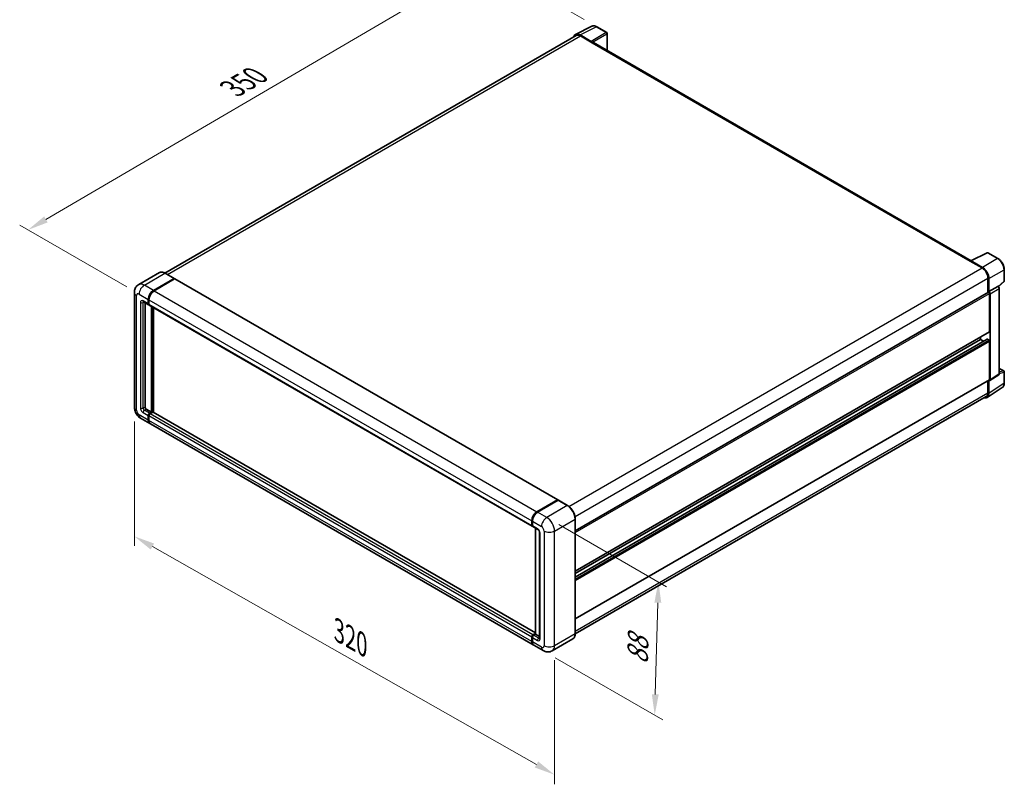
# Model space of a CAD drawing. Units: millimetres. Extents: x 0 to 9650, y 0 to 1264.
# Drawn here: x 364 to 719, y 144 to 419 of the extents above; entities that cross this region are included whole.
import ezdxf

# ---------------------------------------------------------------- set-up
doc = ezdxf.new("R2010")
doc.units = ezdxf.units.MM
doc.header["$LTSCALE"] = 3
doc.layers.get('Defpoints').update_dxf_attribs({"lineweight": 25})
for name, color, linetype, lineweight in [('Dimension (ISO)', 7, 'Continuous', 18), ('Visible (ISO)', 7, 'Continuous', 35), ('Visible Narrow (ISO)', 7, 'Continuous', 25)]:
    doc.layers.add(name, color=color, linetype=linetype, lineweight=lineweight)
doc.styles.add('Note Text (TK)', font='txt')
doc.dimstyles.new('Default - Method 1b (TK)', dxfattribs={"dimscale": 3, "dimtxt": 2.5, "dimasz": 2.5, "dimexe": 1, "dimexo": 1.499999999999999, "dimgap": 1, "dimtad": 1, "dimtoh": 1, "dimrnd": 1e-08, "dimdsep": 46, "dimtxsty": 'Note Text (TK)', "dimcen": 0.09, "dimdle": 5, "dimclrd": 100, "dimclre": 100, "dimclrt": 7, "dimadec": 1, "dimazin": 1, "dimtfac": 1, "dimtmove": 0, "dimatfit": 3, "dimfxl": 1, "dimtolj": 1, "dimlwd": -1, "dimlwe": -1, "dimarcsym": 0})

# ---------------------------------------------------------------- blocks, each defined once
blk = doc.blocks.new('*D20')
at = {"layer": 'Defpoints', "color": 0}
for p in [(531.4746003997318, 440.138814703194), (571.7796869273557, 416.868662146759), (406.6607471210009, 320.4389627297768)]:
    blk.add_point(p, dxfattribs=at)
at = {"layer": 'Dimension (ISO)', "color": 100}
for p, q in [((567.2951528849856, 419.4578090833116), (528.4849110381517, 441.8649126608957)), ((373.0246098832509, 347.3846611111213), (525.0020442330577, 436.3498812557379)), ((402.1762130786306, 323.0281096663293), (363.5623643549968, 345.3218256213669))]:
    blk.add_line(p, q, dxfattribs=at)
for points in [[(524.3705553251485, 437.4286406168502), (525.6335331409672, 435.2711218946256), (531.4746003997318, 440.138814703194)], [(372.3931209753416, 348.4634204722337), (373.6560987911603, 346.305901750009), (366.5520537165769, 343.5957276636653)]]:
    blk.add_solid(points, dxfattribs=at)
at = {"layer": 'Dimension (ISO)', "color": 7, "insert": (438.9888251429174, 393.8205689337632), "char_height": 7.5, "attachment_point": 4, "rotation": 30.344040575599788, "style": 'Note Text (TK)'}
blk.add_mtext('\\A1;{\\Q-29.656;\\W0.819;\\H0.816x; \\fＭＳ Ｐゴシック|b0|i0;\\H7.5000;350}', dxfattribs=at)
blk = doc.blocks.new('*D21')
at = {"layer": 'Defpoints', "color": 0}
for p in [(404.9368894959317, 279.6141336833995), (556.5673847325643, 193.609827159013), (556.5673847325812, 147.0695220461424)]:
    blk.add_point(p, dxfattribs=at)
at = {"layer": 'Dimension (ISO)', "color": 100}
for p, q in [((404.9368894959335, 274.4406756097297), (404.9368894959497, 229.6248565214154)), ((411.4605724019291, 229.3736175843529), (550.0437018266005, 150.7697330323182)), ((556.5673847325662, 188.4363690853432), (556.5673847325824, 143.6205499970292))]:
    blk.add_line(p, q, dxfattribs=at)
for points in [[(412.0772742329584, 230.460898068683), (410.8438705708998, 228.2863371000227), (404.9368894959484, 233.0738285705287)], [(550.6604036576297, 151.8570135166483), (549.4269999955712, 149.682452547988), (556.5673847325812, 147.0695220461424)]]:
    blk.add_solid(points, dxfattribs=at)
at = {"layer": 'Dimension (ISO)', "color": 7, "insert": (477.407520813965, 199.7289175267081), "char_height": 7.5, "attachment_point": 4, "rotation": 330.43823860260375, "style": 'Note Text (TK)'}
blk.add_mtext('\\A1;{\\Q-29.562;\\W0.820;\\H0.816x; \\fＭＳ Ｐゴシック|b0|i0;\\H7.5000;320}', dxfattribs=at)
blk = doc.blocks.new('*D22')
at = {"layer": 'Defpoints', "color": 0}
for p in [(553.7389576078018, 239.8779667449082), (594.044044135435, 216.607814188468), (552.4056242744848, 191.8447571362065)]:
    blk.add_point(p, dxfattribs=at)
at = {"layer": 'Dimension (ISO)', "color": 100}
for p, q in [((558.1696823328684, 237.3198866321858), (596.9978606188128, 214.9024274466531)), ((592.918819933584, 176.0717167297477), (593.835935003969, 209.1107020384865)), ((556.8363489995515, 189.2866770234841), (595.6645272854959, 166.8692178379513))]:
    blk.add_line(p, q, dxfattribs=at)
for points in [[(592.5864163123053, 209.1453868937308), (595.0854536956327, 209.0760171832422), (594.044044135435, 216.607814188468)], [(591.6693012419203, 176.1064015849921), (594.1683386252477, 176.0370318745034), (592.7107108021182, 168.5746045797662)]]:
    blk.add_solid(points, dxfattribs=at)
at = {"layer": 'Dimension (ISO)', "color": 7, "insert": (586.423044245595, 185.3237911219668), "char_height": 7.5, "attachment_point": 4, "rotation": 88.40995925998028, "style": 'Note Text (TK)'}
blk.add_mtext('\\A1;{\\Q28.410;\\W0.830;\\H0.816x; \\fＭＳ Ｐゴシック|b0|i0;\\H7.5000;88}', dxfattribs=at)

msp = doc.modelspace()

# ---------------------------------------------------------------- linework, layer by layer
at = {"layer": 'Visible (ISO)'}
for p, q in [((564.1516209023517, 414.1257318370413), (570.0180416228433, 417.055571368489)), ((575.3925468565888, 414.7827764940727), (571.7796869273557, 416.8686621467592)), ((564.3776240181681, 413.7362008059292), (415.9646634578787, 328.049938075146)), ((569.766854898142, 411.6143313688436), (565.758337053484, 413.9286502255077)), ((565.8776240181681, 413.587614337359), (570.1202647052874, 411.1381245945759)), ((575.5592135232583, 408.3361499878641), (575.5592135232554, 414.4941013594779)), ((570.0024135750891, 411.2061659763206), (570.0024135750891, 411.2063317722079)), ((706.9137881263576, 332.4985509814757), (570.6202647052878, 411.1876534174328)), ((706.7846116663248, 332.4340369758889), (712.6510323868163, 335.3638765073366)), ((716.5794930845428, 333.2684550833006), (712.9666331553099, 335.3543407359869)), ((706.5918734742905, 332.3462045350509), (710.8345141614099, 329.8967147922677)), ((706.7097246044912, 332.2783289491903), (706.7097246044912, 332.2781631533055)), ((710.953801126096, 330.1000099580715), (706.945283281438, 332.4143288147356)), ((413.9709864066229, 328.1896713947893), (406.5463652041642, 323.9030643449151)), ((419.3541513854937, 326.0946522183406), (416.0543197399564, 327.999810907172)), ((718.8661878437351, 325.2719246864907), (718.8661878437333, 329.3077835789843)), ((411.8461968497014, 321.799790364657), (419.2708180521602, 326.0863974145311)), ((411.8461968497016, 321.6909241538667), (419.3862881059982, 326.0441978704075)), ((419.4829500865162, 325.9367063746944), (412.0818991100971, 321.6637076011688)), ((419.3862881059982, 326.0441978704075), (419.504139236196, 325.9761564886635)), ((419.5829500865163, 325.9466121392657), (557.7044746782886, 246.2021127353245)), ((712.9558345049702, 326.2224801780935), (712.9558345049722, 321.0279870545422)), ((713.3093878955691, 321.3915420742706), (713.3093878955669, 326.0200139917142)), ((716.7600443050637, 323.1766662849569), (718.7592900406731, 325.0273064906386)), ((404.9368894959168, 320.9832937837289), (404.9368894959317, 279.6141336833996)), ((564.0408214714784, 235.0518641932077), (713.1427212289033, 321.1358861549121)), ((713.3093878955691, 321.3915420742706), (716.501925516693, 323.234754529226)), ((713.3096750624662, 321.3913762783853), (713.3093878955691, 321.3915420742706)), ((713.545090155972, 306.9667691445479), (713.5450901559655, 320.7111282568295)), ((713.7807924163758, 289.5478438263229), (713.7807924163606, 320.5753770851139)), ((716.6606534599974, 323.2465149168894), (716.6548334192692, 323.2498751189705)), ((717.0628788036262, 291.7890887422008), (717.062878803611, 322.549840185659)), ((408.2130318708323, 317.6842882447806), (410.0986499539965, 316.595626136877)), ((408.7820674645618, 317.3557553915625), (408.7820674645753, 279.7502164468877)), ((409.9605787665387, 316.9008108790905), (409.9605787665382, 318.5338040409456)), ((410.0548596706969, 316.9552439844857), (410.0548596706963, 318.5882371463408)), ((410.2010188810587, 316.6904834810649), (410.1653166206631, 316.7110961907149)), ((410.1962810269339, 318.3977212774577), (410.1962810269343, 316.7647281156025)), ((410.334352214392, 316.4595433733887), (548.4558768061644, 236.7150439694475)), ((411.1390900685307, 277.8450577580565), (411.1390900685169, 315.9949277566827)), ((411.2333709726889, 277.7906246526614), (411.2333709726753, 315.9404946512875)), ((411.8461968497141, 277.8310488914564), (411.8461968497006, 315.5866794662204)), ((564.0408214714836, 220.5377047220061), (713.4760545622431, 306.8141767734413)), ((564.0408214714845, 218.3774566339879), (712.6437024706283, 304.173369981268)), ((564.040821471484, 219.6978600300754), (710.2452585104363, 304.1090311113016)), ((710.2452585104363, 304.1090311113015), (710.245258510436, 304.9488758032322)), ((711.3887613946912, 303.448829413258), (710.2452585104363, 304.1090311113015)), ((713.3093878955775, 303.8368655843257), (712.7437024706283, 304.1634642166966)), ((713.5450901559798, 289.6842581815802), (713.5450901559736, 303.4286172938617)), ((713.654256337704, 289.2498442644593), (716.8500686002772, 291.362002792625)), ((717.0628788036253, 293.6616239108714), (718.6995211770846, 292.7167079959879)), ((718.8661878437533, 288.3921739688997), (718.8661878437514, 292.4280328613932)), ((564.04082147149, 203.2551937590372), (713.476054562251, 289.5316658104734)), ((712.955834504987, 289.2313166203739), (712.9558345049887, 284.8533200777617)), ((713.3093878955873, 284.6475379736741), (713.3093878955849, 289.2760098911177)), ((713.3093878955849, 289.2760098911177), (713.3096750624821, 289.2758440952324)), ((712.6767075022292, 283.157540164356), (718.1472333257179, 286.7730897718693)), ((712.33451416143, 283.4799887378005), (564.0394047313385, 197.8617673887612)), ((409.2534719853665, 278.9337198659602), (411.1390900685307, 277.8450577580565)), ((410.4319832873442, 277.4368094675923), (411.1390900685307, 277.8450577580565)), ((410.4319832873442, 277.327943256802), (411.2333709726889, 277.7906246526614)), ((411.6576350414009, 277.8722743107546), (410.6676855477399, 277.3007267041049)), ((411.3512221028867, 277.7225832709175), (411.2333709726889, 277.7906246526614)), ((411.3512221028868, 277.7225832709175), (411.3747923289261, 277.7089749945687)), ((549.6596334185856, 198.2644241904711), (411.7576350414009, 277.882180075326)), ((407.2130318708475, 275.6717394447868), (410.5128635163847, 273.7665807559555)), ((409.9605787665539, 274.9873197248094), (409.9605787665533, 276.6203128866645)), ((410.0548596707121, 275.0417528302046), (410.0548596707114, 276.6747459920597)), ((410.1962810269489, 276.4842301231767), (410.1962810269497, 274.8512369613217)), ((548.8700903685528, 193.8859985885265), (410.7485657767804, 273.6304979924679)), ((550.2034237018695, 241.9192081972276), (557.6044746782884, 246.1922069707531)), ((550.2379414987337, 241.7505554085029), (557.7804138313902, 246.1052038401211)), ((557.8637471647237, 246.0697324836139), (550.4391259622648, 241.7831254337397)), ((557.745896034526, 246.1105573126605), (557.745896034526, 246.0852749808094)), ((557.8613660883638, 246.0955743212343), (557.8873173907632, 246.0805913298081)), ((561.2469121435942, 244.172828598592), (557.947080498057, 246.0779872874234)), ((548.3178056187068, 237.0202287116612), (548.3178056187063, 238.6532218735164)), ((548.4811221165935, 237.0746618170564), (548.481122116593, 238.7076549789115)), ((548.5535078791014, 238.5171391100284), (548.5535078791021, 236.8841459481732)), ((564.0408214714921, 197.9644755906312), (564.0408214714771, 239.3336356909609)), ((548.6915790665598, 236.5789612059598), (550.5771971497238, 235.4902990980562)), ((549.6596334185857, 197.8701847666089), (549.6596334185718, 236.0200547652355)), ((549.7320191810802, 235.9782628257657), (549.7320191810938, 197.828392827139)), ((551.186672857973, 234.4346562053903), (551.1866728579867, 196.3314824287708)), ((548.317805618722, 195.1067375573804), (548.3178056187212, 196.7397307192354)), ((548.4811221166087, 195.161170662775), (548.481122116608, 196.7941638246301)), ((548.5535078791165, 196.603647955747), (548.5535078791172, 194.9706547938919)), ((548.7892101395122, 197.5562273001636), (549.6596334185856, 198.0587664146457)), ((548.8237279363763, 197.3875745114379), (549.6596334185857, 197.8701847666089)), ((549.7320191810938, 197.828392827139), (549.0249123999074, 197.4201445366748)), ((549.7084489550545, 197.8420011034879), (549.6596334185857, 197.8701847666089)), ((549.7084489550545, 197.8420011034879), (549.732019181094, 197.8283928271392)), ((549.7320191810938, 197.828392827139), (551.1866728579867, 196.9885481352074)), ((563.1635788102782, 196.0653257556056), (555.7389576078192, 191.7787187057314)), ((552.4056242744851, 191.8447571362065), (549.1057926289479, 193.7499158250379))]:
    msp.add_line(p, q, dxfattribs=at)
for centre, radius, start, end in [((575.2258801899221, 414.4941013594778), 0.3333333333333335, 0, 60.00000000001648), ((712.7999664886432, 335.0656656013921), 0.3333333333333334, 60.00000000000053, 116.5387075295107), ((718.5328545104018, 325.2719246864906), 0.3333333333333334, 312.7894813385659, 0), ((718.532854510418, 292.428032861393), 0.3333333333333334, 0, 60.00000000001174)]:
    msp.add_arc(centre, radius, start, end, dxfattribs=at)
for centre, major_axis, ratio, start_param, end_param in [((565.7612095976613, 411.2036775221426), (-1.668697862510451, 2.890269480347555), 0.5766474987879837, 5.498396131367932, 6.809920053623901), ((565.8776240181691, 411.1381245945765), (-1.500000000000915, 2.59807621135271), 0.5773502691893873, 5.497787143781845, 6.283185307179466), ((569.7665676437246, 411.3421657913377), (0.1666666666667607, -0.2886751345947587), 0.5780538960693751, 0.7860071509829778, 2.355585502606325), ((570.1202647052878, 410.3216280136483), (0.4999999999999838, 0.866025403784415), 0.5773502691896264, 2.84e-14, 0.7853981633978943), ((706.5918734742909, 331.5297079541234), (0.4999999999999667, 0.8660254037843822), 0.5773502691896267, 0.5386578361479977, 0.7853981633978986), ((706.9455705358558, 332.141831544399), (-0.1668697862510454, 0.289026948034755), 0.5766474987879848, 5.498396131368021, 7.06797448299196), ((710.8345141614108, 327.447225049485), (1.500000000000767, -2.598076211352865), 0.5773502691893873, 0.7853981633974625, 2.356194490192351), ((710.9509285819212, 327.3783541830131), (1.666666666667611, -2.886751345947581), 0.5780538960693766, 0.7860071509830738, 2.35558550260673), ((419.2708180521602, 325.9503146510432), (0.0833333333333373, 0.1443375672974134), 0.5773502691896255, 5.699145064573281, 7.068583470577486), ((419.4829500865163, 325.7734070585089), (0.0999999999999993, 0.1732050807568879), 0.5773502691896257, 0, 0.785398163397816), ((411.8461968497022, 319.6224661488502), (1.333333333333468, 2.309401076758418), 0.577350269189626, 0.7853981633981011, 2.356194490193008), ((411.8461968497022, 319.6224661488502), (1.266666666666795, 2.193931022920499), 0.5773502691896258, 0.785398163398126, 2.356194490192992), ((412.081899110098, 319.4863833853621), (-1.333333333333195, -2.309401076758584), 0.5773502691896258, 3.926990816987435, 5.497787143782234), ((713.3093878955699, 320.8472110203175), (-0.1666666666667871, 0.2886751345947427), 0.5773502691893851, 3.926990816986783, 6.283185307179394), ((713.3091005536314, 320.8470451233737), (0.333333333333523, -0.5773502691895163), 0.5780538960693762, 0.7860071509830684, 2.355585502606773), ((716.4939868808513, 322.9578397317646), (-0.158207359040299, -0.293508135645214), 0.556860569250433, 3.125316333043556, 3.875807911400784), ((410.4319832873299, 317.1729764060667), (-0.3333333333333337, -0.5773502691896267), 0.5773502691896258, 5.497787143782439, 6.644552431086025), ((410.4319832873297, 317.1729764060667), (-0.266666666666664, -0.4618802153516978), 0.577350269189626, 5.497787143782637, 6.283185307179624), ((410.6676855477254, 317.0368936425784), (-0.3333333333333345, -0.577350269189628), 0.577350269189626, 5.497787143782201, 6.283185307179584), ((713.3093878955763, 307.1028519080361), (0.1666666666667649, -0.2886751345947697), 0.577350269189385, 4.563e-13, 0.7853981633976967), ((712.7437024706284, 304.0001649005112), (-0.1000000000000562, 0.1732050807568418), 0.577350269189385, 5.497787143782269, 6.283185307180302), ((713.3093878955777, 303.5647000573499), (-0.166666666666788, 0.2886751345947443), 0.577350269189385, 3.926990816986783, 5.497787143781795), ((713.3091005536465, 289.8208386359054), (0.3337395725020927, -0.578053896069509), 0.5766474987879846, 5.498396131368012, 7.06797448299156), ((713.3093878955843, 289.8203409450681), (0.1666666666667584, -0.2886751345947585), 0.5773502691893851, 4.577e-13, 0.7853981633976975), ((710.9509285819416, 286.0125120215865), (1.668697862510474, -2.890269480347539), 0.5766474987879847, 5.756450560733695, 7.067974482991552), ((710.834514161429, 286.0780649491533), (1.500000000000973, -2.598076211352848), 0.5773502691893841, 0, 0.7853981633972928), ((409.2534719853663, 279.4780509199119), (0.3333333333335759, -0.5773502691894852), 0.5773502691893853, 3.926990816986796, 5.497787143781793), ((410.4319832873443, 276.8924784136406), (0.333333333333367, 0.5773502691896041), 0.577350269189626, 0.7853981633980727, 2.35619449019307), ((410.4319832873443, 276.8924784136406), (0.2666666666666919, 0.4618802153516804), 0.5773502691896258, 0.7853981633980452, 2.356194490193022), ((410.6676855477399, 276.7563956501531), (-0.3333333333332991, -0.5773502691896465), 0.5773502691896257, 3.926990816986844, 5.497787143782714), ((411.657635041401, 277.708974994569), (0.0999999999999926, 0.173205080756889), 0.5773502691896258, 0, 0.7853981633977237), ((411.846196849718, 276.0759818327139), (-1.333333333333344, -2.309401076758522), 0.5773502691896257, 5.497787143782554, 6.371689150324773), ((411.846196849718, 276.0759818327139), (-1.266666666666665, -2.193931022920576), 0.577350269189626, 5.497787143782536, 6.084637806379813), ((412.0818991101137, 275.9398990692264), (-1.333333333333333, -2.309401076758504), 0.5773502691896257, 5.497787143782627, 6.283185307179584), ((557.6044746782886, 246.0289076545676), (0.1000000000000001, 0.1732050807568879), 0.5773502691896258, 5.497787143782044, 7.068583470577787), ((557.863747164723, 245.960866272825), (-0.0833333333326193, 0.1443375672960494), 0.5773502691893853, 6.141288252575321, 6.283185307181006), ((557.8637471647237, 245.933649720126), (0.0833333333333284, 0.1443375672973859), 0.5773502691896258, 5.453e-13, 0.7853981633984565), ((550.2034237018704, 239.7418839814208), (1.33333333333347, 2.309401076758424), 0.577350269189626, 0.7853981633981855, 2.356194490192919), ((550.4391259622656, 239.605801217933), (-1.333333333333201, -2.309401076758593), 0.5773502691896258, 3.926990816987409, 5.497787143782298), ((548.7892101394978, 237.2923942386371), (-0.3333333333333336, -0.5773502691896264), 0.5773502691896257, 5.497787143782201, 6.644552431086277), ((549.024912399893, 237.1563114751494), (-0.3333333333333337, -0.5773502691896261), 0.5773502691896257, 5.497787143782481, 6.283185307179465), ((548.7892101395122, 197.0118962462117), (0.3333333333333679, 0.5773502691896067), 0.5773502691896255, 0.7853981633976206, 2.356194490193461), ((549.0249123999075, 196.8758134827231), (-0.3333333333333029, -0.5773502691896539), 0.5773502691896223, 3.926990816987297, 5.497787143782319), ((550.203423701886, 196.1953996652851), (-1.333333333333332, -2.309401076758502), 0.5773502691896257, 5.49778714378265, 6.371689150322112), ((550.4391259622813, 196.0593169017964), (-1.333333333333344, -2.309401076758523), 0.5773502691896258, 5.497787143782527, 6.283185307179593)]:
    msp.add_ellipse(centre, major_axis=major_axis, ratio=ratio, start_param=start_param, end_param=end_param, dxfattribs=at)
for points, knots in [([(571.7796869273557, 416.8686621467591), (571.6610681835041, 416.9371467104528), (571.5410529403262, 416.996171956835), (571.2998065209972, 417.0933507920008), (571.1785599350081, 417.1315114075367), (570.936563778267, 417.1847657118743), (570.8157815166662, 417.1998500182931), (570.5772849878535, 417.2044533989057), (570.4595464865417, 417.1939204123252), (570.2315765438153, 417.1453216774891), (570.1213975676974, 417.1071899528817), (570.0180416228433, 417.055571368489)], [-0.7847891758118364, -0.7847891758118364, -0.7847891758118364, -0.7847891758118364, -0.634804166649401, -0.634804166649401, -0.4848191574869656, -0.4848191574869656, -0.3348341483245302, -0.3348341483245302, -0.1848491391620948, -0.1848491391620948, -0.0348641299996595, -0.0348641299996595, -0.0348641299996595, -0.0348641299996595]), ([(718.8661878437333, 329.3077835789843), (718.8661878437332, 329.4511204220384), (718.8564466255821, 329.598301295343), (718.8184295259515, 329.8975788295885), (718.7901487829629, 330.0496760259023), (718.7160704447934, 330.3558189723485), (718.6702702491796, 330.5098623154882), (718.5623670957918, 330.8167624228337), (718.5002634310262, 330.9696159221222), (718.361211462619, 331.2709249925918), (718.2842638170044, 331.4193772825495), (718.1172248609382, 331.7086972412993), (718.0271352293922, 331.8495620021417), (717.8357199041782, 332.1206390744631), (717.7343967231196, 332.2508491754625), (717.522565010428, 332.4977461011175), (717.412059659792, 332.6144319055871), (717.1839712600647, 332.8316571015349), (717.0663915957069, 332.9321975415578), (716.8262181980834, 333.1147600827387), (716.703626431926, 333.1967866617735), (716.5794930845428, 333.2684550833005)], [-0.7847891758118369, -0.7847891758118369, -0.7847891758118369, -0.7847891758118369, -0.6278313406494695, -0.6278313406494695, -0.4708735054871024, -0.4708735054871024, -0.3139156703247351, -0.3139156703247351, -0.1569578351623679, -0.1569578351623679, -7e-16, -7e-16, 0.1569578351623666, 0.1569578351623666, 0.3139156703247337, 0.3139156703247337, 0.470873505487101, 0.470873505487101, 0.6278313406494682, 0.6278313406494682, 0.7847891758118353, 0.7847891758118353, 0.7847891758118353, 0.7847891758118353]), ([(416.0543197399564, 327.999810907172), (415.9058493280703, 328.0855303394411), (415.7566098150754, 328.1582166103996), (415.4596235423823, 328.2753669056666), (415.3118683450594, 328.3198344143329), (415.0209285290852, 328.3786523556267), (414.8777245001005, 328.3929945812387), (414.5994306869865, 328.3899336159947), (414.4643316635461, 328.3724940755007), (414.2068101910608, 328.3051293479331), (414.0844328080025, 328.2551697051645), (413.9709864066229, 328.1896713947893)], [1e-16, 1e-16, 1e-16, 1e-16, 0.1570796326795314, 0.1570796326795314, 0.3141592653590626, 0.3141592653590626, 0.4712388980385939, 0.4712388980385939, 0.6283185307181252, 0.6283185307181252, 0.7853981633976564, 0.7853981633976564, 0.7853981633976564, 0.7853981633976564]), ([(404.9368894959168, 320.9832937837289), (404.9368894959167, 321.1612159560183), (404.9488056220357, 321.3464936500498), (405.0063936797211, 321.7330904590284), (405.052091875537, 321.9346016509226), (405.1916787696817, 322.3500754204799), (405.2858503848406, 322.5642827151062), (405.5375882229563, 322.9894369947066), (405.6957524780527, 323.2002557307479), (406.0778962355027, 323.5869694213473), (406.3020191088851, 323.7619910610301), (406.5463652041642, 323.9030643449151)], [4.712388980384689, 4.712388980384689, 4.712388980384689, 4.712388980384689, 4.869468613064137, 4.869468613064137, 5.026548245743585, 5.026548245743585, 5.183627878423033, 5.183627878423033, 5.340707511102481, 5.340707511102481, 5.497787143781929, 5.497787143781929, 5.497787143781929, 5.497787143781929]), ([(717.062878803611, 322.549840185659), (717.062878803611, 322.6085431035518), (717.0551188516527, 322.6647638943173), (717.0288882934592, 322.7731667091036), (717.0103129706091, 322.8253622384658), (716.9641446412297, 322.9254035149024), (716.9365337626615, 322.9732269594241), (716.87297964053, 323.0632305437351), (716.8370646475635, 323.1054150098879), (716.7563003352134, 323.1823327470319), (716.711491678169, 323.2171634579429), (716.6606534599974, 323.2465149168894)], [-0.7847891758118394, -0.7847891758118394, -0.7847891758118394, -0.7847891758118394, -0.4708735054871051, -0.4708735054871051, -0.1569578351623707, -0.1569578351623707, 0.1569578351623636, 0.1569578351623636, 0.470873505487098, 0.470873505487098, 0.7847891758118323, 0.7847891758118323, 0.7847891758118323, 0.7847891758118323]), ([(408.119742805018, 317.7236670972872), (408.119742805018, 317.7236670972872), (408.120811451875, 317.7235418540606), (408.1279029091059, 317.7221082073331), (408.1387488553508, 317.7193392583323), (408.1697436747587, 317.7071129280967), (408.1898464436327, 317.6976743574156), (408.2130318708323, 317.6842882447806)], [5.9026967920498, 5.9026967920498, 5.9026967920498, 5.9026967920498, 5.969026041820524, 5.969026041820524, 6.126105674500055, 6.126105674500055, 6.283185307179586, 6.283185307179586, 6.283185307179586, 6.283185307179586]), ([(716.8500686002772, 291.3620027926249), (716.882156486829, 291.3832101407613), (716.9111624512865, 291.4084909747656), (716.960720241421, 291.4634644586786), (716.981303869045, 291.4930796795979), (717.0145134493234, 291.5532530441222), (717.0271972962771, 291.5838073972654), (717.0463289795772, 291.6441577172852), (717.0528017564023, 291.673978785643), (717.0610757398891, 291.7324112675063), (717.0628788036262, 291.7610412169884), (717.0628788036262, 291.7890887422008)], [0.0348641299997924, 0.0348641299997924, 0.0348641299997924, 0.0348641299997924, 0.1848491391622023, 0.1848491391622023, 0.3348341483246122, 0.3348341483246122, 0.4848191574870222, 0.4848191574870222, 0.6348041666494321, 0.6348041666494321, 0.784789175811842, 0.784789175811842, 0.784789175811842, 0.784789175811842]), ([(718.1472333257178, 286.7730897718692), (718.2436143035364, 286.8367893535488), (718.3317268337955, 286.913141283526), (718.4877995441182, 287.0862696778085), (718.5557906287304, 287.1829677176578), (718.6710522485829, 287.3918134606304), (718.7183799868262, 287.5039561207125), (718.7932584847792, 287.7401580922374), (718.8208337152956, 287.864241023594), (718.8572975849962, 288.1217559688878), (718.8661878437534, 288.2552048415125), (718.8661878437533, 288.3921739688997)], [0.0348641299997813, 0.0348641299997813, 0.0348641299997813, 0.0348641299997813, 0.1848491391621923, 0.1848491391621923, 0.3348341483246033, 0.3348341483246033, 0.4848191574870144, 0.4848191574870144, 0.6348041666494253, 0.6348041666494253, 0.7847891758118363, 0.7847891758118363, 0.7847891758118363, 0.7847891758118363]), ([(407.2130318708475, 275.6717394447868), (406.9048616286492, 275.8496616170762), (406.6450203685327, 276.0533900640331), (406.1865487101685, 276.4901004647862), (405.9882183696622, 276.7238954438833), (405.6393976739803, 277.2179264688769), (405.4891096393629, 277.4782329806037), (405.2356765693015, 278.0273360769267), (405.1323693483793, 278.3159926796948), (404.9834028764118, 278.9313959831299), (404.9368894959318, 279.2582893388206), (404.9368894959317, 279.6141336833996)], [3.141592653589793, 3.141592653589793, 3.141592653589793, 3.141592653589793, 3.455751918948772, 3.455751918948772, 3.769911184307751, 3.769911184307751, 4.084070449666731, 4.084070449666731, 4.39822971502571, 4.39822971502571, 4.712388980384689, 4.712388980384689, 4.712388980384689, 4.712388980384689]), ([(557.8613660883638, 246.0955743212343), (557.8444668153403, 246.1053311210635), (557.827659165199, 246.1117174252708), (557.8057488353245, 246.1130214843174), (557.7992675454209, 246.1123560644027), (557.7930364866049, 246.1105573126604)], [0.1703131202013033, 0.1703131202013033, 0.1703131202013033, 0.1703131202013033, 0.1810677516981464, 0.1810677516981464, 0.1858570013304151, 0.1858570013304151, 0.1858570013304151, 0.1858570013304151]), ([(548.481122116593, 238.7076549789115), (548.4811221165929, 238.9251278357057), (548.5108039433002, 239.156218112231), (548.6246092963931, 239.6263654502016), (548.7087693208389, 239.8653619229421), (548.9233700912807, 240.3303286595028), (549.0537888566336, 240.5562205873546), (549.3491614771889, 240.9745536745093), (549.5140584817741, 241.1669366300329), (549.8643153434316, 241.5005686258838), (550.0496044801165, 241.6418189801057), (550.2379414987337, 241.7505554085029)], [3.141592653589794, 3.141592653589794, 3.141592653589794, 3.141592653589794, 3.455751918948772, 3.455751918948772, 3.769911184307751, 3.769911184307751, 4.08407044966673, 4.08407044966673, 4.398229715025708, 4.398229715025708, 4.712388980384687, 4.712388980384687, 4.712388980384687, 4.712388980384687]), ([(564.0408214714771, 239.3336356909609), (564.040821471477, 239.6765134200375), (563.9939412713564, 240.0429177905621), (563.8130150753695, 240.7903516071643), (563.6789434273021, 241.1712756586341), (563.3366712268343, 241.9128628753959), (563.1285132851258, 242.2734030064334), (562.6574160165221, 242.9406130354285), (562.3945619350703, 243.247184514317), (561.8377283602383, 243.7775881045526), (561.5438529673664, 244.0013897340537), (561.2469121435942, 244.172828598592)], [1.570796326794896, 1.570796326794896, 1.570796326794896, 1.570796326794896, 1.884955592153876, 1.884955592153876, 2.199114857512855, 2.199114857512855, 2.513274122871834, 2.513274122871834, 2.827433388230813, 2.827433388230813, 3.141592653589793, 3.141592653589793, 3.141592653589793, 3.141592653589793]), ([(548.555381174208, 236.8367486297112), (548.5470013855661, 236.8474926500473), (548.5394263588508, 236.8586758235697), (548.5200062554522, 236.8914739922203), (548.5100937541006, 236.9137625046971), (548.4948863099827, 236.9590267407972), (548.489573750621, 236.9820175636571), (548.4826924580528, 237.0282126578387), (548.4811221165935, 237.0514287106702), (548.4811221165935, 237.0746618170564)], [2.585890368218762, 2.585890368218762, 2.585890368218762, 2.585890368218762, 2.670353755551575, 2.670353755551575, 2.827433388230982, 2.827433388230982, 2.984513020910389, 2.984513020910389, 3.141592653589796, 3.141592653589796, 3.141592653589796, 3.141592653589796]), ([(550.5771971497238, 235.4902990980562), (550.6077101859323, 235.4726823883874), (550.643516341218, 235.4482179561374), (550.722510094428, 235.383481496539), (550.7660500665962, 235.3421300715319), (550.8548980312625, 235.2437594726888), (550.9001183956804, 235.1858708465019), (550.9850370413365, 235.0592793457541), (551.0244629614368, 234.9902641271786), (551.0913533463503, 234.8507947670826), (551.1188163885647, 234.7803474565854), (551.1589655939486, 234.649299045223), (551.1721706753923, 234.5884268485257), (551.1845246812128, 234.4973121744687), (551.186672857973, 234.4633329349592), (551.186672857973, 234.4346562053903)], [3.141592653589765, 3.141592653589765, 3.141592653589765, 3.141592653589765, 3.348316320067317, 3.348316320067317, 3.571777792848934, 3.571777792848934, 3.810832397366205, 3.810832397366205, 4.058806714961324, 4.058806714961324, 4.30647120992382, 4.30647120992382, 4.544135123945525, 4.544135123945525, 4.712388980384694, 4.712388980384694, 4.712388980384694, 4.712388980384694]), ([(548.481122116608, 196.7941638246302), (548.481122116608, 196.8406300374027), (548.4873516159337, 196.8872010948379), (548.5096285468996, 196.9792305074019), (548.5257272664069, 197.024689372784), (548.5662306322681, 197.1124463636158), (548.5906414298638, 197.154727105305), (548.6463895303533, 197.2336825444955), (548.6777087028477, 197.2703538772482), (548.7462700465406, 197.3356609716651), (548.7834870156977, 197.3643414050516), (548.8237279363763, 197.3875745114379)], [3.141592653589805, 3.141592653589805, 3.141592653589805, 3.141592653589805, 3.455751918948782, 3.455751918948782, 3.769911184307759, 3.769911184307759, 4.084070449666736, 4.084070449666736, 4.398229715025713, 4.398229715025713, 4.712388980384689, 4.712388980384689, 4.712388980384689, 4.712388980384689]), ([(551.1866728579867, 196.3314824287708), (551.1866728579867, 196.3047102035009), (551.1847955155348, 196.2825814096292), (551.17988641841, 196.2496259435184), (551.1768614254642, 196.238848604042), (551.1745572713348, 196.2319903985663), (551.174131411722, 196.2310023016273), (551.174131411722, 196.2310023016273)], [4.712388980384688, 4.712388980384688, 4.712388980384688, 4.712388980384688, 4.869468613064137, 4.869468613064137, 5.026548245743586, 5.026548245743586, 5.092877495514057, 5.092877495514057, 5.092877495514057, 5.092877495514057]), ([(563.1635788102782, 196.0653257556056), (563.2770252116577, 196.1308240659807), (563.3814802229884, 196.2118261671735), (563.5685805246231, 196.4011639405819), (563.6512331214415, 196.5094433566608), (563.7930309016598, 196.7489223859115), (563.8522121844252, 196.8801118257425), (563.9467442610536, 197.1614820679953), (563.9821118675667, 197.3116755767512), (564.0291498721512, 197.6274483811119), (564.0408214714921, 197.793036726093), (564.0408214714921, 197.9644755906312)], [0.7853981633976566, 0.7853981633976566, 0.7853981633976566, 0.7853981633976566, 0.9424777960771045, 0.9424777960771045, 1.099557428756552, 1.099557428756552, 1.256637061436, 1.256637061436, 1.413716694115448, 1.413716694115448, 1.570796326794896, 1.570796326794896, 1.570796326794896, 1.570796326794896]), ([(548.6214349635335, 194.4307294823763), (548.6030178840616, 194.4718161410577), (548.5864466691875, 194.5143698122713), (548.5412207429113, 194.6489826366833), (548.5185687332698, 194.7453596244831), (548.488520106846, 194.947080320691), (548.4811221166087, 195.0524342343781), (548.4811221166087, 195.161170662775)], [2.751484349935385, 2.751484349935385, 2.751484349935385, 2.751484349935385, 2.827433388230981, 2.827433388230981, 2.984513020910388, 2.984513020910388, 3.141592653589794, 3.141592653589794, 3.141592653589794, 3.141592653589794]), ([(555.7389576078192, 191.7787187057314), (555.4946115125401, 191.6376454218464), (555.2309768896715, 191.5310601397692), (554.7050011308958, 191.3934707832192), (554.4433446223422, 191.3619058883557), (553.9492812966225, 191.3564716652536), (553.7166865302207, 191.3820203015237), (553.2870822441054, 191.4688713899375), (553.0897193348701, 191.5300511874009), (552.7261226484297, 191.6734768709798), (552.5597093955844, 191.7557960500618), (552.4056242744851, 191.8447571362065)], [5.497787143781931, 5.497787143781931, 5.497787143781931, 5.497787143781931, 5.654866776461462, 5.654866776461462, 5.811946409140993, 5.811946409140993, 5.969026041820525, 5.969026041820525, 6.126105674500056, 6.126105674500056, 6.283185307179586, 6.283185307179586, 6.283185307179586, 6.283185307179586])]:
    msp.add_open_spline(points, degree=3, knots=knots, dxfattribs=at)
msp.add_open_spline([(419.5343528539921, 325.9551990181462), (419.5241604412758, 325.9635027645251), (419.5138456615705, 325.9705524813607), (419.504139236196, 325.9761564886635)], degree=3, dxfattribs=at)
at = {"layer": 'Visible Narrow (ISO)'}
for p, q in [((565.758337053484, 413.9286502255077), (571.6212461509484, 416.8567359632104)), ((571.6212461509484, 416.8567359632104), (575.2341060801813, 414.7708503105239)), ((416.8447598544728, 327.5434500942775), (565.8776240181681, 413.587614337359)), ((575.2341060801813, 414.7708503105239), (569.766854898142, 411.6143313688436)), ((570.0024135750891, 411.2063317722079), (575.4696647571285, 414.3628507138882)), ((575.4696647571285, 414.3628507138882), (575.4696647571313, 408.3878509920932)), ((570.1202647052874, 411.1381245945759), (706.5918734742905, 332.3462045350509)), ((706.945283281438, 332.4143288147356), (712.8081923789025, 335.3424145524383)), ((712.8081923789025, 335.3424145524383), (716.4210523081355, 333.2565288997519)), ((716.4210523081355, 333.2565288997519), (710.953801126096, 330.1000099580715)), ((408.5463652041643, 323.7049490534884), (415.970986406623, 327.9915561033624)), ((415.970986406623, 327.9915561033624), (419.2708180521602, 326.0863974145311)), ((561.7554994806612, 243.8259055357421), (710.8345141614099, 329.8967147922677)), ((713.3093878955669, 326.0200139917142), (718.7766390776062, 329.1765329333945)), ((718.7766390776062, 329.1765329333945), (718.7766390776083, 325.140674040901)), ((411.8461968497014, 321.799790364657), (408.5463652041643, 323.7049490534884)), ((419.504139236196, 325.9761564886635), (411.9640479798993, 321.6228827721227)), ((419.4829500865162, 325.9367063746944), (557.6044746782884, 246.1922069707531)), ((563.9521692023985, 240.1951739053415), (712.9558345049702, 326.2224801780935)), ((718.7766390776083, 325.1406740409009), (716.7022180720543, 323.2204464030422)), ((405.7179380794342, 278.525471575496), (405.7179380794194, 319.8946316758254)), ((406.6607471210009, 320.438962729777), (409.9605787665382, 318.5338040409456)), ((411.9640479798993, 321.6228827721227), (411.8461968497016, 321.6909241538667)), ((412.0818991100971, 321.6637076011688), (550.2034237018695, 241.9192081972276)), ((564.0408214714787, 234.394798486772), (713.5450901559655, 320.7111282568295)), ((716.5022126835902, 323.2345887333407), (713.3096750624663, 321.3913762783853)), ((713.7807924163606, 320.5753770851139), (716.9733300374843, 322.4185895400692)), ((716.501925516693, 323.234754529226), (716.5022126835902, 323.2345887333407)), ((716.9733300374843, 322.4185895400692), (716.9733300374993, 291.6578380966111)), ((407.1321516417929, 317.4451419330426), (407.1321516418067, 279.3419681564234)), ((409.9605787665387, 316.9008108790905), (408.0749606833746, 317.9894729869942)), ((408.0749606833751, 317.4451419330428), (408.3511030582899, 317.6045728075347)), ((408.0749606833888, 279.3419681564236), (408.0749606833751, 317.4451419330428)), ((410.1727108008941, 318.5201957645968), (410.0548596706963, 318.5882371463408)), ((410.1727108008947, 316.8872026027417), (410.0548596706969, 316.9552439844857)), ((410.1727108008941, 318.5201957645968), (410.1727108008947, 316.8872026027417)), ((410.1962810269339, 318.3977212774577), (548.3178056187063, 238.6532218735164)), ((410.1962810269343, 316.7647281156025), (548.3178056187068, 237.0202287116612)), ((411.351222102873, 315.8724532695435), (411.3512221028867, 277.7225832709175)), ((411.5869243632822, 277.8314494817081), (411.5869243632686, 315.7363705060555)), ((564.0408214714836, 220.6504393744894), (713.545090155972, 306.9667691445479)), ((564.0408214714845, 218.3098158424976), (712.7437024706283, 304.1634642166966)), ((564.0408214714848, 217.6566185777555), (713.3093878955775, 303.8368655843257)), ((564.0408214714851, 217.1122875238032), (713.5450901559736, 303.4286172938617)), ((716.9733300374993, 291.6578380966111), (713.7807924163758, 289.5478438263229)), ((717.0622593553826, 291.7608747876656), (718.7766390776245, 292.2967822158034)), ((717.0628788036254, 293.6079208578875), (718.5913517347751, 292.7254565996395)), ((718.5913517347751, 292.7254565996395), (717.062878803626, 292.2476628023358)), ((718.7766390776245, 292.2967822158034), (718.7766390776264, 288.2609233233099)), ((564.04082147149, 203.367928411521), (713.5450901559798, 289.6842581815802)), ((718.7766390776264, 288.2609233233099), (713.3093878955873, 284.6475379736741)), ((564.0408214714917, 198.8771972164242), (712.9558345049887, 284.8533200777617)), ((408.0749606833888, 279.3419681564236), (408.7820674645753, 279.7502164468877)), ((408.0749606833892, 277.7089749945681), (409.9605787665533, 276.6203128866645)), ((408.54636520418, 278.525471575496), (409.2534719853665, 278.9337198659602)), ((410.4319832873442, 277.4368094675923), (408.54636520418, 278.525471575496)), ((410.549834417542, 277.259901875058), (410.4319832873442, 277.327943256802)), ((411.3512221028867, 277.7225832709175), (410.549834417542, 277.259901875058)), ((548.7892101395122, 197.5562273001636), (410.6676855477399, 277.3007267041049)), ((549.6596334185856, 198.1967833989807), (411.6576350414009, 277.8722743107546)), ((409.9605787665539, 274.9873197248094), (406.6607471210167, 276.8924784136407)), ((410.1727108009092, 276.6067046103157), (410.0548596707114, 276.6747459920597)), ((410.1727108009099, 274.9737114484606), (410.0548596707121, 275.0417528302046)), ((410.1727108009092, 276.6067046103157), (410.1727108009099, 274.9737114484606)), ((548.3178056187212, 196.7397307192354), (410.1962810269489, 276.4842301231767)), ((548.317805618722, 195.1067375573804), (410.1962810269497, 274.8512369613217)), ((550.321274832067, 241.7423006046934), (557.8613660883638, 246.0955743212343)), ((557.8637471647237, 246.0697324836139), (561.1635788102607, 244.1645737947826)), ((550.321274832067, 241.7423006046934), (550.3470923924326, 241.7273948292665)), ((553.7389576078021, 239.8779667449084), (550.4391259622648, 241.7831254337397)), ((561.1635788102607, 244.1645737947826), (553.7389576078021, 239.8779667449084)), ((548.5299376530625, 237.0066204353125), (548.5299376530618, 238.6396135971676)), ((548.5299376530618, 238.6396135971676), (548.5557552134273, 238.6247078217408)), ((548.5535078791014, 238.5171391100284), (551.8533395246386, 236.611980421197)), ((556.5673847325495, 234.9789872593427), (563.9920059350081, 239.2655943092168)), ((563.9920059350081, 239.2655943092168), (563.9920059350231, 197.8964342088872)), ((548.5299376530625, 237.0066204353125), (548.5535078791021, 236.9930121589637)), ((550.4391259622662, 235.7954838402696), (548.5535078791021, 236.8841459481732)), ((549.7084489550545, 197.8420011034879), (549.7084489550407, 235.9918711021145)), ((552.796148566221, 234.9789872593418), (552.796148566236, 193.6098271590121)), ((556.5673847325642, 193.609827159013), (556.5673847325495, 234.9789872593427)), ((551.3819350038623, 196.0593169017949), (551.3819350038488, 234.1624906784144)), ((548.5299376530775, 195.0931292810311), (548.529937653077, 196.7261224428862)), ((548.529937653077, 196.7261224428862), (548.5614768832166, 196.707913259875)), ((548.5535078791165, 196.603647955747), (550.4391259622807, 195.5149858478433)), ((548.9070612697097, 197.3793197076285), (549.7084489550545, 197.8420011034879)), ((548.9070612697097, 197.3793197076285), (548.9386004998493, 197.3611105246173)), ((550.9105304830715, 196.3314824287712), (549.0249123999074, 197.4201445366748)), ((550.9105304830715, 196.3314824287712), (551.1866728579867, 196.4909133032632)), ((563.9920059350231, 197.8964342088872), (556.5673847325642, 193.609827159013)), ((548.5299376530775, 195.0931292810311), (548.5535078791172, 195.0795210046823)), ((551.8533395246544, 193.0654961050605), (548.5535078791172, 194.9706547938919))]:
    msp.add_line(p, q, dxfattribs=at)
for centre, major_axis, ratio, start_param, end_param in [((571.6156055504488, 414.1275115791358), (-1.650859931813977, 2.89960732047718), 0.5767738387754365, 5.501873638850684, 6.251798684662898), ((571.6130202606892, 416.5799870121643), (0.1666666666666089, 0.2886751345948277), 0.5773502691897069, 0, 0.7504915783578161), ((575.2258801899221, 414.4941013594778), (0.1666666666666309, 0.2886751345948293), 0.577350269189707, 0, 0.7504915783579822), ((575.2258801899221, 414.4941013594778), (0.1666666666667532, -0.2886751345947656), 0.6169214475543422, 0.7860071509831777, 2.355585502606892), ((575.2258801899221, 414.4941013594778), (0.333333333333337, 1.438e-13), 0.5773502691897863, 5.532693728821922, 6.283185307180116), ((712.7999664886432, 335.0656656013922), (-0.1489341018268127, 0.2982109059443477), 0.5766474987879748, 5.533260261367461, 6.283185307179654), ((712.7999664886432, 335.0656656013922), (0.1666666666665887, 0.2886751345948331), 0.5773502691897132, 0, 0.7504915783571953), ((716.4128264178762, 332.9797799487058), (0.1666666666666252, 0.2886751345948928), 0.5773502691897138, 0, 0.7504915783576785), ((716.410241128119, 330.5302897511532), (1.666666666667611, -2.886751345947581), 0.5819406512178733, 0.7860071509830862, 2.355585502606736), ((415.9709864066241, 324.7255697796522), (-2.00000000000126, 3.464101615137085), 0.5773502691893853, 5.497787143781978, 6.283185307179626), ((415.9709864066232, 327.8554733398745), (0.0833333333333274, 0.1443375672973847), 0.5773502691896258, 5.6e-14, 0.785398163397999), ((718.5328545103998, 329.3077835789841), (0.3333333333333374, 1.402e-13), 0.5773502691897792, 5.53269372882239, 6.283185307180209), ((408.5463652041656, 320.4389627297781), (-2.000000000001263, 3.464101615137055), 0.5773502691893853, 5.497787143781927, 6.283185307179592), ((408.5463652041651, 321.5276248376815), (1.333333333333475, 2.309401076758432), 0.577350269189626, 0.7853981633981002, 2.356194490193006), ((718.5328545104018, 325.2719246864906), (0.2264355302712034, -0.2446181958520537), 0.4352802424316211, 0, 0.6668561839765453), ((718.5328545104018, 325.2719246864906), (0.3333333333333355, 1.638e-13), 0.577350269189779, 5.532693728821769, 6.283185307179288), ((407.6035561625834, 320.9832937837299), (-2.66666666666665, -9.808e-13), 0.5773502691898692, 0, 0.785398163397244), ((406.6607471210013, 319.3503006218735), (-0.6666666666670827, 1.154700538379009), 0.5773502691893854, 5.497787143781909, 7.06858347057679), ((411.9640479799, 319.5544247671062), (-1.266666666666532, -2.193931022920648), 0.577350269189626, 3.926990816987395, 5.497787143782312), ((411.9640479798993, 321.4868000086346), (0.0833333333334696, -0.1443375672975421), 0.5773502691893854, 2.154992484542544, 2.356194490192343), ((716.4939867933306, 322.9578397822945), (0.166666666666609, 0.2886751345948521), 0.5773502691897131, 0, 0.75049157835773), ((716.4936995389132, 322.6856742047887), (0.3333333333335225, -0.5773502691895152), 0.5974876718118612, 0.7860071509830356, 2.355585502606794), ((716.7295454702779, 322.5498401856588), (0.3333333333333374, 1.444e-13), 0.5773502691897792, 5.53269372882193, 6.283185307180144), ((408.074960683375, 316.9008108790907), (-0.6666666666670783, 1.154700538379002), 0.5773502691893853, 5.497787143781908, 7.06858347057679), ((407.603556162584, 317.7173074600187), (-0.6666666666666621, -2.008e-13), 0.5773502691898662, 0.7853981633976055, 2.356194490192399), ((408.5463652041656, 318.2616385139703), (-0.3333333333333324, -0.5773502691896151), 0.5773502691896258, 5.497787143782613, 6.28318530717962), ((408.5463652041661, 317.1729764060669), (-0.3333333333335318, 0.5773502691894884), 0.5773502691893853, 0.1679057291929498, 0.7853981633972742), ((410.290561931092, 318.588237146341), (0.1666666666668863, 7.01e-14), 0.5773502691898662, 3.926990816987019, 4.128192822635856), ((410.2905619310925, 316.9552439844858), (0.1666666666666865, 7.01e-14), 0.5773502691898662, 3.926990816986688, 4.111124763705872), ((410.5498344175275, 317.1049350243227), (-0.2666666666666567, -0.4618802153516835), 0.5773502691896258, 5.497787143782519, 5.854775072582736), ((716.4936995389284, 291.9255861469919), (0.3507141730882334, -0.5671991908207376), 0.5769989906576862, 0.0174426916830477, 0.7673677374953761), ((716.7295454702929, 291.7890887422006), (0.3333333333333353, 1.432e-13), 0.5773502691897793, 5.532693728822144, 6.283185307180162), ((718.5328545104181, 292.428032861393), (0.1666666666666317, 0.2886751345948393), 0.5773502691897132, 0, 0.5345943498862891), ((718.532854510418, 292.428032861393), (0.0994526846798872, -0.3181513391785049), 0.7216931133902394, 0.9347452419536904, 2.496880008982163), ((718.532854510418, 292.428032861393), (0.3333333333333374, 1.402e-13), 0.5773502691897792, 5.53269372882239, 6.283185307180209), ((716.410241128139, 289.6206506120206), (1.685703634627646, -2.879490299278126), 0.5767738387754371, 0.0313866225167399, 0.7813116683287689), ((718.5328545104201, 288.3921739688995), (0.3333333333333226, 1.427e-13), 0.577350269189779, 5.532693728822149, 6.283185307180172), ((407.6035561625984, 279.6141336834005), (-2.666666666666663, -9.615e-13), 0.5773502691898662, 0, 0.7853981633972404), ((406.6607471210163, 277.9811405215442), (-0.6666666666670107, 1.154700538379044), 0.5773502691893855, 0.7853981633974465, 2.356194490192343), ((408.0749606833888, 278.7976371024715), (0.6666666666671518, -1.15470053837897), 0.5773502691893854, 3.926990816986748, 5.497787143781679), ((407.6035561625977, 279.6141336833995), (-0.6666666666666669, -1.999e-13), 0.5773502691898706, 0.7853981633974483, 2.356194490192347), ((408.5463652041799, 279.0698026294477), (-0.3333333333335069, 0.5773502691895248), 0.5773502691893854, 0.7853981633975442, 2.356194490192343), ((408.5463652041802, 277.9811405215443), (-0.3333333333333, -0.5773502691896476), 0.577350269189626, 3.926990816987521, 5.497787143782322), ((410.5498344175421, 276.8244370318967), (-0.2666666666666417, -0.4618802153517212), 0.577350269189626, 3.926990816987352, 5.497787143782277), ((410.549834417542, 277.1238191115703), (0.0833333333333039, -0.1443375672972549), 0.5773502691893854, 2.111229646785584, 2.356194490192343), ((408.5463652041807, 277.9811405215453), (-1.333333333333323, -2.309401076758487), 0.577350269189626, 5.497787143782529, 6.283185307179584), ((410.290561931107, 276.6747459920598), (0.1666666666666702, 7.01e-14), 0.5773502691898662, 3.926990816986688, 4.171955660395196), ((410.2905619311076, 275.0417528302046), (0.1666666666665622, 7.01e-14), 0.5773502691898662, 3.926990816986748, 4.11112476370719), ((411.9640479799158, 276.0079404509699), (-1.266666666666655, -2.193931022920559), 0.5773502691896258, 5.497787143782536, 5.719799606071311), ((550.3212748320678, 239.6738425996769), (1.266666666666802, 2.193931022920509), 0.5773502691896258, 0.7853981633980966, 2.356194490192979), ((550.321274832067, 241.6062178412055), (-0.0833333333333781, 0.1443375672973636), 0.5773502691893855, 5.497787143781513, 6.283185307179839), ((561.1635788102609, 244.0284910312946), (0.0833333333333323, 0.1443375672974171), 0.577350269189626, 1.64e-13, 0.7853981633982448), ((561.163578810262, 240.8985874710722), (2.000000000001051, -3.464101615137167), 0.5773502691893857, 0.7853981633974813, 2.356194490192383), ((548.6477887832598, 238.7076549789117), (-0.1666666666666742, -6.01e-14), 0.5773502691898661, 0, 0.7853981633972335), ((553.7389576078028, 237.7006425291015), (1.333333333333477, 2.309401076758435), 0.577350269189626, 0.7853981633980727, 2.35619449019302), ((553.7389576078033, 236.6119804211981), (-2.000000000001461, 3.464101615136925), 0.5773502691893854, 3.926990816986799, 5.49778714378168), ((563.8741548048105, 239.3336356909609), (0.1666666666666678, 5.2e-14), 0.5773502691898664, 5.497787143781991, 6.283185307179767), ((548.6477887832602, 237.0746618170565), (-0.1666666666666801, -6.01e-14), 0.5773502691898664, 0, 0.7853981633972335), ((548.9070612696953, 237.2243528568934), (0.2666666666667191, 0.4618802153517278), 0.5773502691896257, 2.356194490193125, 2.71318241899263), ((550.9105304830573, 236.0676493672458), (-0.3333333333333407, -0.577350269189634), 0.5773502691896258, 5.497787143782407, 6.283185307179482), ((550.4391259622665, 234.7068217323662), (-0.6666666666671556, 1.154700538378977), 0.5773502691893851, 3.926990816986748, 5.49778714378168), ((551.853339524639, 235.5233183132936), (0.6666666666670146, -1.154700538379051), 0.5773502691893853, 0.7853981633974954, 2.356194490192343), ((554.6817666493852, 236.0676493672464), (2.666666666666676, 1.1209e-12), 0.5773502691898662, 3.926990816986769, 5.497787143781693), ((551.8533395246398, 234.4346562053905), (-0.6666666666666785, -2.594e-13), 0.5773502691898799, 3.26e-14, 0.7853981633972414), ((548.6477887832747, 196.7941638246302), (-0.1666666666666667, -6.01e-14), 0.5773502691898665, 0, 0.7853981633974901), ((548.9070612697099, 196.9438548644671), (0.2666666666666978, 0.4618802153516909), 0.5773502691896258, 0.7853981633981855, 2.35619449019302), ((548.9070612697097, 197.2432369441406), (-0.0833333333333855, 0.1443375672973765), 0.5773502691893853, 5.497787143781513, 6.283185307179563), ((550.9105304830717, 195.7871513748195), (-0.3333333333332974, -0.5773502691896434), 0.577350269189626, 3.926990816987295, 5.497787143782371), ((550.4391259622803, 196.6036479557467), (0.666666666667082, -1.154700538379009), 0.5773502691893854, 5.497787143781965, 7.068583470576892), ((550.9105304830712, 196.8758134827229), (0.333333333333539, -0.5773502691895009), 0.5773502691893851, 5.497787143781739, 6.11527957798663), ((551.8533395246534, 196.3314824287711), (-0.6666666666666714, -2.395e-13), 0.5773502691898662, 5.7e-15, 0.7853981633972342), ((561.1635788102768, 199.5294273707426), (2.000000000001262, -3.464101615137059), 0.5773502691893854, 0, 0.7853981633972369), ((563.8741548048253, 197.9644755906311), (0.1666666666666658, 6.19e-14), 0.5773502691898662, 5.497787143781819, 6.283185307179458), ((548.6477887832752, 195.1611706627751), (-0.1666666666667023, -6.01e-14), 0.5773502691898661, 0, 0.785398163397038), ((550.3212748320835, 196.1273582835404), (1.266666666666783, 2.193931022920476), 0.5773502691896258, 2.356194490193086, 2.578206952479225), ((551.853339524654, 194.1541582129639), (0.6666666666670862, -1.154700538379016), 0.5773502691893853, 5.497787143781965, 7.068583470576787), ((553.7389576078185, 194.154158212965), (-1.333333333333344, -2.309401076758523), 0.5773502691896258, 5.497787143782527, 6.283185307179593), ((554.6817666494002, 194.6984892669167), (2.666666666666675, 1.1192e-12), 0.5773502691898682, 3.92699081698678, 5.497787143781708), ((553.738957607818, 195.2428203208685), (2.000000000001272, -3.464101615137073), 0.5773502691893853, 1e-15, 0.7853981633972362)]:
    msp.add_ellipse(centre, major_axis=major_axis, ratio=ratio, start_param=start_param, end_param=end_param, dxfattribs=at)

# ---------------------------------------------------------------- dimensions: what is measured, and where the dimension line sits
at = {"layer": 'Dimension (ISO)', "color": 100}
for base, p1, p2, angle, text, override, picture, middle in [((531.4746003997318, 440.138814703194), (406.6607471210009, 320.4389627297769), (571.7796869273557, 416.8686621467591), 210.3440405755998, '{\\Q-29.656;\\W0.819;\\H0.816x; \\fＭＳ Ｐゴシック|b0|i0;\\H7.5000;350}', {"dimgap": 1, "dimtoh": 0, "dimdec": 2, "dimlfac": 1.829685348628363, "dimtol": 0, "dimlim": 0, "dimtp": 0, "dimtm": 0, "dimtdec": 2, "dimtofl": 0, "dimatfit": 1}, '*D20', (449.0133270581487, 391.8672711834263)), ((556.5673847325812, 147.0695220461424), (404.9368894959317, 279.6141336833995), (556.5673847325643, 193.609827159013), 150.4382386026037, '{\\Q-29.562;\\W0.820;\\H0.816x; \\fＭＳ Ｐゴシック|b0|i0;\\H7.5000;320}', {"dimgap": 1, "dimtoh": 0, "dimdec": 2, "dimlfac": 1.829022937903535, "dimtol": 0, "dimlim": 0, "dimtp": 0, "dimtm": 0, "dimtdec": 2, "dimtofl": 0, "dimatfit": 1}, '*D21', (480.7521371142649, 190.0716753083355)), ((594.044044135435, 216.607814188468), (552.4056242744848, 191.8447571362065), (553.7389576078018, 239.8779667449082), 268.4099592599803, '{\\Q28.410;\\W0.830;\\H0.816x; \\fＭＳ Ｐゴシック|b0|i0;\\H7.5000;88}', {"dimgap": 1, "dimtoh": 0, "dimdec": 2, "dimlfac": 1.807937315651683, "dimtol": 0, "dimlim": 0, "dimtp": 0, "dimtm": 0, "dimtdec": 2, "dimtofl": 0, "dimatfit": 1}, '*D22', (593.3773774687764, 192.5912093841169))]:
    dim = msp.add_linear_dim(base=base, p1=p1, p2=p2, angle=angle, text=text, dimstyle='Default - Method 1b (TK)', override=override, dxfattribs=at)
    dim.commit()
    dim.dimension.update_dxf_attribs({"geometry": picture, "text_midpoint": middle, "dimtype": 160})

doc.saveas('drawing.dxf')
